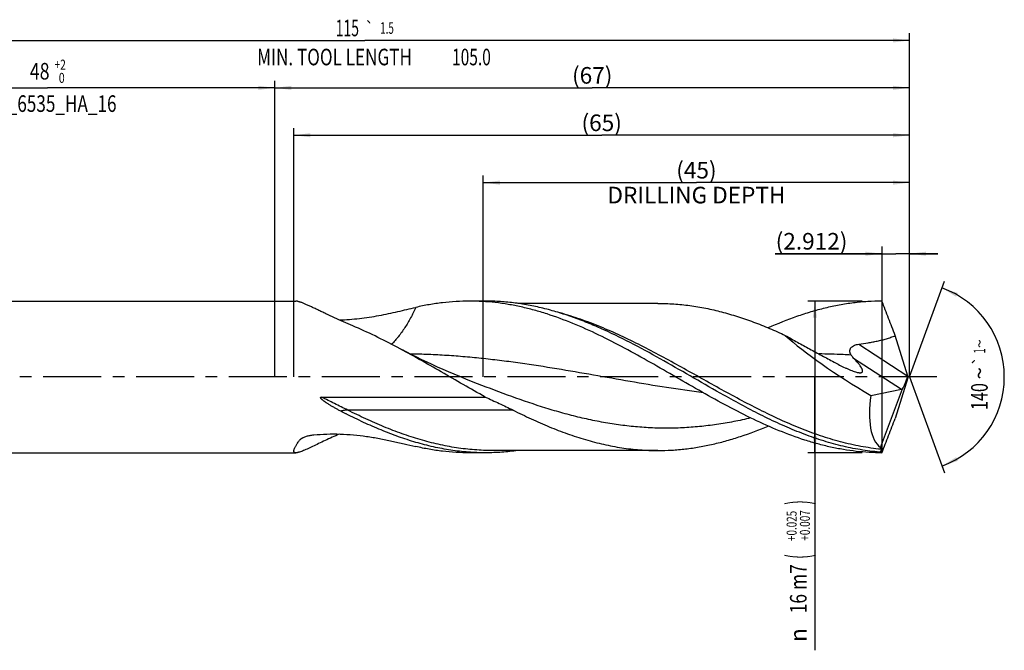
# Model space of a CAD drawing. Units: millimetres. Extents: x 0 to 594, y 0 to 420.
# Drawn here: x 239 to 447, y 122 to 255 of the extents above; entities that cross this region are included whole.
import ezdxf
from ezdxf.enums import TextEntityAlignment as Align

# ---------------------------------------------------------------- set-up
doc = ezdxf.new("R2010")
doc.units = ezdxf.units.MM
doc.header["$LTSCALE"] = 32.67
doc.linetypes.add('CENTER', pattern=[0.6, 0.375, -0.075, 0.075, -0.075])
doc.layers.get('0').update_dxf_attribs({"linetype": 'CONTINUOUS'})
for name, color, linetype in [('607925064-000_AXIS', 7, 'CONTINUOUS'), ('607925064-000_CL', 7, 'CONTINUOUS'), ('607925064-000_DIM', 7, 'CONTINUOUS')]:
    doc.layers.add(name, color=color, linetype=linetype)
doc.styles.get("Standard").update_dxf_attribs({"font": 'TXT.SHX', "width": 0.7})
doc.styles.add('TEXTSTYLE_2', font='TXT.SHX', dxfattribs={"width": 0.6})
doc.styles.add('TEXTSTYLE_3', font='gdt', dxfattribs={"width": 0.7})
doc.dimstyles.new('DIMSTYLE_10', dxfattribs={"dimtxt": 3.5, "dimasz": 3.5, "dimexe": 1.5, "dimexo": 0, "dimgap": 0.875, "dimtad": 1, "dimdec": 3, "dimlfac": 0.5, "dimdsep": 46, "dimtxsty": 'STANDARD', "dimblk": '_FILLED', "dimblk1": '_FILLED', "dimblk2": '_FILLED', "dimcen": 0.09, "dimclrt": 2, "dimadec": 3, "dimazin": 2, "dimtp": 0.05, "dimtm": 0.05, "dimtfac": 1, "dimtdec": 3, "dimtofl": 0, "dimtmove": 0, "dimatfit": 3, "dimldrblk": '_FILLED', "dimfxl": 1, "dimtolj": 1, "dimarcsym": 0})
doc.dimstyles.new('DIMSTYLE_3', dxfattribs={"dimtxt": 3.5, "dimasz": 3.5, "dimexe": 1.5, "dimexo": 0, "dimgap": 0.875, "dimtad": 1, "dimdec": 3, "dimlfac": 0.5, "dimdsep": 46, "dimtxsty": 'STANDARD', "dimblk": '_FILLED', "dimblk1": '_FILLED', "dimblk2": '_FILLED', "dimcen": 0.09, "dimclrt": 2, "dimadec": 3, "dimazin": 2, "dimtol": 1, "dimtp": 2, "dimtfac": 0.6, "dimtdec": 3, "dimtofl": 0, "dimtmove": 0, "dimatfit": 3, "dimldrblk": '_FILLED', "dimfxl": 1, "dimtolj": 1, "dimarcsym": 0})
doc.dimstyles.new('DIMSTYLE_4', dxfattribs={"dimtxt": 3.5, "dimasz": 3.5, "dimexe": 1.5, "dimexo": 0, "dimgap": 0.875, "dimtad": 1, "dimdec": 3, "dimlfac": 0.5, "dimdsep": 46, "dimtxsty": 'STANDARD', "dimblk": '_FILLED', "dimblk1": '_FILLED', "dimblk2": '_FILLED', "dimcen": 0.09, "dimclrt": 2, "dimadec": 3, "dimazin": 2, "dimtol": 1, "dimtp": 0.025, "dimtm": -0.007, "dimtfac": 0.6, "dimtdec": 3, "dimtofl": 0, "dimtmove": 0, "dimatfit": 3, "dimldrblk": '_FILLED', "dimfxl": 1, "dimtolj": 1, "dimarcsym": 0})
doc.dimstyles.new('DIMSTYLE_5', dxfattribs={"dimtxt": 3.5, "dimasz": 3.5, "dimexe": 1.5, "dimexo": 0, "dimgap": 0.875, "dimtad": 1, "dimdec": 3, "dimlfac": 0.5, "dimdsep": 46, "dimtxsty": 'STANDARD', "dimblk": '_FILLED', "dimblk1": '_FILLED', "dimblk2": '_FILLED', "dimcen": 0.09, "dimclrt": 2, "dimadec": 3, "dimazin": 2, "dimtp": 1.5, "dimtm": 1.5, "dimtfac": 1, "dimtdec": 3, "dimtofl": 0, "dimtmove": 0, "dimatfit": 3, "dimldrblk": '_FILLED', "dimfxl": 1, "dimtolj": 1, "dimarcsym": 0})
doc.dimstyles.new('DIMSTYLE_6', dxfattribs={"dimtxt": 3.5, "dimasz": 3.5, "dimexe": 1.5, "dimexo": 0, "dimgap": 0.875, "dimtad": 1, "dimdec": 3, "dimlfac": 0.5, "dimdsep": 46, "dimtxsty": 'STANDARD', "dimblk": '_FILLED', "dimblk1": '_FILLED', "dimblk2": '_FILLED', "dimcen": 0.09, "dimclrt": 2, "dimadec": 3, "dimazin": 2, "dimtol": 1, "dimtp": 1.5, "dimtm": 1.5, "dimtfac": 1, "dimtdec": 3, "dimtofl": 0, "dimtmove": 0, "dimatfit": 3, "dimldrblk": '_FILLED', "dimfxl": 1, "dimtolj": 1, "dimarcsym": 0})
doc.dimstyles.new('DIMSTYLE_8', dxfattribs={"dimtxt": 3.5, "dimasz": 3.5, "dimexe": 1.5, "dimexo": 0, "dimgap": 0.875, "dimtad": 1, "dimdec": 3, "dimlfac": 0.5, "dimdsep": 46, "dimtxsty": 'STANDARD', "dimblk": '_FILLED', "dimblk1": '_FILLED', "dimblk2": '_FILLED', "dimcen": 0.09, "dimclrt": 2, "dimadec": 3, "dimazin": 2, "dimtp": 0.15, "dimtm": 0.15, "dimtfac": 1, "dimtdec": 3, "dimtofl": 0, "dimtmove": 0, "dimatfit": 3, "dimldrblk": '_FILLED', "dimfxl": 1, "dimtolj": 1, "dimarcsym": 0})
doc.dimstyles.new('DIMSTYLE_9', dxfattribs={"dimtxt": 3.5, "dimasz": 3.5, "dimexe": 1.5, "dimexo": 0, "dimgap": 3.5, "dimtad": 1, "dimdec": 3, "dimlfac": 0.5, "dimdsep": 46, "dimtxsty": 'STANDARD', "dimblk": '_FILLED', "dimblk1": '_FILLED', "dimblk2": '_FILLED', "dimcen": 0.09, "dimclrt": 2, "dimaunit": 1, "dimadec": 3, "dimazin": 2, "dimtol": 1, "dimtp": 1, "dimtm": 1, "dimtfac": 1, "dimtdec": 3, "dimtofl": 0, "dimtmove": 0, "dimatfit": 3, "dimldrblk": '_FILLED', "dimfxl": 1, "dimtolj": 1, "dimarcsym": 0})

# ---------------------------------------------------------------- blocks, each defined once
blk = doc.blocks.new('_FILLED')
at = {"color": 0, "linetype": 'BYBLOCK'}
blk.add_solid([(0, 0), (-1, 0.125), (-1, -0.125)], dxfattribs=at)
blk = doc.blocks.new('*D2')
at = {"layer": '607925064-000_DIM', "color": 3, "linetype": 'CONTINUOUS'}
for p, q in [((197, 180), (197, 242.5)), ((293, 180), (293, 242.5)), ((197, 241), (245, 241)), ((293, 241), (245, 241))]:
    blk.add_line(p, q, dxfattribs=at)
at = {"layer": '607925064-000_DIM', "color": 3, "linetype": 'CONTINUOUS', "xscale": 3.5, "yscale": 3.5, "zscale": 3.5, "rotation": 180}
blk.add_blockref('_FILLED', (197, 241), dxfattribs=at)
at = {"layer": '607925064-000_DIM', "color": 3, "linetype": 'CONTINUOUS', "xscale": 3.5, "yscale": 3.5, "zscale": 3.5}
blk.add_blockref('_FILLED', (293, 241), dxfattribs=at)
at = {"layer": '607925064-000_DIM', "color": 2, "linetype": 'CONTINUOUS'}
for s, width, p in [('48', 0.785714, (243.35, 242.75)), ('DIN_6535_HA_16', 0.758503, (245, 235.925))]:
    blk.add_text(s, height=3.5, dxfattribs=dict(at, width=width)).set_placement(p, align=Align.CENTER)
at = {"layer": '607925064-000_DIM', "color": 2, "linetype": 'CONTINUOUS', "style": 'TEXTSTYLE_2'}
for s, width, p in [('+2', 0.75, (247.675, 244.85)), (' 0', 0.785714, (247.75, 242.05))]:
    blk.add_text(s, height=2.1, dxfattribs=dict(at, width=width)).set_placement(p, align=Align.CENTER)
blk = doc.blocks.new('*D3')
at = {"layer": '607925064-000_DIM', "color": 3, "linetype": 'CONTINUOUS'}
for p, q in [((417, 196), (405.5, 196)), ((407, 196), (407, 180)), ((407, 164), (407, 180)), ((407, 180), (407, 122.33)), ((417, 164), (405.5, 164))]:
    blk.add_line(p, q, dxfattribs=at)
at = {"layer": '607925064-000_DIM', "color": 3, "linetype": 'CONTINUOUS', "xscale": 3.5, "yscale": 3.5, "zscale": 3.5}
for p, rotation in [((407, 196), 90), ((407, 164), 270)]:
    blk.add_blockref('_FILLED', p, dxfattribs=dict(at, rotation=rotation))
at = {"layer": '607925064-000_DIM', "color": 2, "linetype": 'CONTINUOUS'}
for s, height, width, p in [(')', 4.9, 0.428571, (405.95, 154)), ('(', 4.9, 0.428571, (405.95, 142.6)), ('16 m7', 3.5, 0.771429, (405.25, 140.5))]:
    blk.add_text(s, height=height, rotation=90, dxfattribs=dict(at, width=width)).set_placement(p, align=Align.RIGHT)
at = {"layer": '607925064-000_DIM', "color": 2, "linetype": 'CONTINUOUS', "style": 'TEXTSTYLE_2'}
for s, width, p in [('+0.007', 0.738095, (405.95, 151.9)), ('+0.025', 0.72619, (403.15, 151.75))]:
    blk.add_text(s, height=2.1, rotation=90, dxfattribs=dict(at, width=width)).set_placement(p, align=Align.RIGHT)
at = {"layer": '607925064-000_DIM', "color": 2, "linetype": 'CONTINUOUS', "style": 'TEXTSTYLE_3'}
blk.add_text('n', height=3.5, rotation=90, dxfattribs=at).set_placement((405.25, 127), align=Align.RIGHT)
blk = doc.blocks.new('*D4')
at = {"layer": '607925064-000_DIM', "color": 3, "linetype": 'CONTINUOUS'}
for p, q in [((293, 180), (293, 242.5)), ((427, 180), (427, 242.5)), ((293, 241), (360, 241)), ((427, 241), (360, 241))]:
    blk.add_line(p, q, dxfattribs=at)
at = {"layer": '607925064-000_DIM', "color": 3, "linetype": 'CONTINUOUS', "xscale": 3.5, "yscale": 3.5, "zscale": 3.5, "rotation": 180}
blk.add_blockref('_FILLED', (293, 241), dxfattribs=at)
at = {"layer": '607925064-000_DIM', "color": 3, "linetype": 'CONTINUOUS', "xscale": 3.5, "yscale": 3.5, "zscale": 3.5}
blk.add_blockref('_FILLED', (427, 241), dxfattribs=at)
at = {"layer": '607925064-000_DIM', "color": 2, "linetype": 'CONTINUOUS', "insert": (360, 245.38), "char_height": 3.5, "width": 12.75, "attachment_point": 2, "line_spacing_factor": 0.9}
blk.add_mtext('(67)', dxfattribs=at)
blk = doc.blocks.new('*D5')
at = {"layer": '607925064-000_DIM', "color": 3, "linetype": 'CONTINUOUS'}
for p, q in [((197, 180), (197, 252.5)), ((427, 180), (427, 252.5)), ((197, 251), (312, 251)), ((427, 251), (312, 251))]:
    blk.add_line(p, q, dxfattribs=at)
at = {"layer": '607925064-000_DIM', "color": 3, "linetype": 'CONTINUOUS', "xscale": 3.5, "yscale": 3.5, "zscale": 3.5, "rotation": 180}
blk.add_blockref('_FILLED', (197, 251), dxfattribs=at)
at = {"layer": '607925064-000_DIM', "color": 3, "linetype": 'CONTINUOUS', "xscale": 3.5, "yscale": 3.5, "zscale": 3.5}
blk.add_blockref('_FILLED', (427, 251), dxfattribs=at)
at = {"layer": '607925064-000_DIM', "color": 2, "linetype": 'CONTINUOUS'}
for s, height, width, p in [('115', 3.5, 0.619048, (308.3, 251.88)), ('1.5', 2.45, 0.619048, (316.68, 252.4)), ('MIN. TOOL LENGTH ', 3.5, 0.756303, (306, 245.75)), ('105.0', 3.5, 0.685714, (334.5, 245.75))]:
    blk.add_text(s, height=height, dxfattribs=dict(at, width=width)).set_placement(p, align=Align.CENTER)
at = {"layer": '607925064-000_DIM', "color": 2, "linetype": 'CONTINUOUS', "style": 'TEXTSTYLE_3'}
blk.add_text('`', height=2.45, dxfattribs=at).set_placement((312.98, 252.4), align=Align.CENTER)
blk = doc.blocks.new('*D7')
at = {"layer": '607925064-000_DIM', "color": 3, "linetype": 'CONTINUOUS'}
for p, q in [((337, 180), (337, 222.5)), ((427, 180), (427, 222.5)), ((337, 221), (382, 221)), ((427, 221), (382, 221))]:
    blk.add_line(p, q, dxfattribs=at)
at = {"layer": '607925064-000_DIM', "color": 3, "linetype": 'CONTINUOUS', "xscale": 3.5, "yscale": 3.5, "zscale": 3.5, "rotation": 180}
blk.add_blockref('_FILLED', (337, 221), dxfattribs=at)
at = {"layer": '607925064-000_DIM', "color": 3, "linetype": 'CONTINUOUS', "xscale": 3.5, "yscale": 3.5, "zscale": 3.5}
blk.add_blockref('_FILLED', (427, 221), dxfattribs=at)
at = {"layer": '607925064-000_DIM', "color": 2, "linetype": 'CONTINUOUS', "insert": (382, 225.375), "char_height": 3.5, "width": 56, "attachment_point": 2, "line_spacing_factor": 0.9}
blk.add_mtext('(45)\\PDRILLING DEPTH', dxfattribs=at)
blk = doc.blocks.new('*D8')
at = {"layer": '607925064-000_DIM', "color": 3, "linetype": 'CONTINUOUS'}
for q in [(434.35, 200.2), (434.35, 159.8)]:
    blk.add_line((427, 180), q, dxfattribs=at)
for start, end in [(0, 70), (-70, 0)]:
    blk.add_arc((427, 180), 20, start, end, dxfattribs=at)
for points in [[(437.2, 197.71), (433.84, 198.79), (436.83, 196.92)], [(436.83, 163.08), (433.84, 161.21), (437.2, 162.29)]]:
    blk.add_solid(points, dxfattribs=at)
at = {"layer": '607925064-000_DIM', "color": 2, "linetype": 'CONTINUOUS', "style": 'TEXTSTYLE_3'}
for s, height, p in [('~', 2.45, (442.99, 187.02)), ('`', 2.45, (442.98, 183.38)), ('~', 3.5, (443.5, 180.78))]:
    blk.add_text(s, height=height, rotation=89.9144, dxfattribs=at).set_placement(p, align=Align.CENTER)
at = {"layer": '607925064-000_DIM', "color": 2, "linetype": 'CONTINUOUS'}
for s, height, width, p in [('1', 2.45, 0.571429, (442.98, 185.51)), ('140', 3.5, 0.714286, (443.49, 175.86))]:
    blk.add_text(s, height=height, rotation=89.9144, dxfattribs=dict(at, width=width)).set_placement(p, align=Align.CENTER)
blk = doc.blocks.new('*D9')
at = {"layer": '607925064-000_DIM', "color": 3, "linetype": 'CONTINUOUS'}
for p, q in [((421.18, 206), (398.63, 206)), ((398.63, 206), (424.09, 206)), ((421.18, 164), (421.18, 207.5)), ((433, 206), (424.09, 206)), ((427, 180), (427, 207.5)), ((427, 206), (433, 206))]:
    blk.add_line(p, q, dxfattribs=at)
at = {"layer": '607925064-000_DIM', "color": 3, "linetype": 'CONTINUOUS', "xscale": 3.5, "yscale": 3.5, "zscale": 3.5}
blk.add_blockref('_FILLED', (421.18, 206), dxfattribs=at)
at = {"layer": '607925064-000_DIM', "color": 3, "linetype": 'CONTINUOUS', "xscale": 3.5, "yscale": 3.5, "zscale": 3.5, "rotation": 180}
blk.add_blockref('_FILLED', (427, 206), dxfattribs=at)
at = {"layer": '607925064-000_DIM', "color": 2, "linetype": 'CONTINUOUS', "insert": (413.88, 210.38), "char_height": 3.5, "width": 22.875, "attachment_point": 3, "line_spacing_factor": 0.9}
blk.add_mtext('(2.912)', dxfattribs=at)
blk = doc.blocks.new('*D10')
at = {"layer": '607925064-000_DIM', "color": 3, "linetype": 'CONTINUOUS'}
for p, q in [((297, 180), (297, 232.5)), ((297, 231), (362, 231)), ((427, 231), (362, 231)), ((427, 180), (427, 232.5))]:
    blk.add_line(p, q, dxfattribs=at)
at = {"layer": '607925064-000_DIM', "color": 3, "linetype": 'CONTINUOUS', "xscale": 3.5, "yscale": 3.5, "zscale": 3.5, "rotation": 180}
blk.add_blockref('_FILLED', (297, 231), dxfattribs=at)
at = {"layer": '607925064-000_DIM', "color": 3, "linetype": 'CONTINUOUS', "xscale": 3.5, "yscale": 3.5, "zscale": 3.5}
blk.add_blockref('_FILLED', (427, 231), dxfattribs=at)
at = {"layer": '607925064-000_DIM', "color": 2, "linetype": 'CONTINUOUS', "insert": (362, 235.375), "char_height": 3.5, "width": 12.375, "attachment_point": 2, "line_spacing_factor": 0.9}
blk.add_mtext('(65)', dxfattribs=at)

msp = doc.modelspace()

# ---------------------------------------------------------------- linework, layer by layer
at = {"layer": '607925064-000_AXIS', "color": 1, "linetype": 'CENTER'}
msp.add_line((432.7518, 180), (194, 180), dxfattribs=at)
at = {"layer": '607925064-000_CL', "color": 7, "linetype": 'CONTINUOUS'}
for p, q in [((203.2, 196), (297.4233, 196)), ((337.4978, 196), (334.0765, 196)), ((373.8766, 195.52), (344.2964, 195.52)), ((426.6429, 180.1939), (423.9685, 188.7313)), ((426.6429, 179.8061), (423.9685, 171.2687)), ((426.6429, 180.1939), (426.6398, 180.1835)), ((426.6429, 180.1939), (426.6429, 179.8061)), ((418.828, 176.1033), (425.296, 177.4122)), ((420.8377, 165.1196), (425.5355, 177.5103)), ((302.8606, 175.7578), (337.4195, 175.7578)), ((373.8766, 164.48), (338.9707, 164.48)), ((420.8639, 164.1576), (420.9136, 164.2938)), ((203.2, 164), (297.4233, 164)), ((337.4978, 164), (334.0765, 164)), ((420.8639, 164.1576), (420.7036, 164.1576))]:
    msp.add_line(p, q, dxfattribs=at)
at = {"layer": '607925064-000_CL', "color": 9, "linetype": 'CONTINUOUS'}
for p, q in [((416.2639, 186.9216), (426.6398, 180.1835)), ((415.1642, 183.9919), (425.296, 177.4122)), ((343.2884, 173.0056), (308.3826, 173.0056))]:
    msp.add_line(p, q, dxfattribs=at)
at = {"layer": '607925064-000_CL', "color": 7, "linetype": 'CONTINUOUS'}
msp.add_lwpolyline([(335.7971, 178.5675), (334.5467, 179.0563), (333.2867, 179.56), (332.0516, 180.0649), (330.8429, 180.57), (329.6591, 181.0756), (328.4962, 181.583), (327.3547, 182.0918), (326.2342, 182.6018), (325.1301, 183.1151), (324.0421, 183.6316), (322.9705, 184.1508), (321.9117, 184.6746), (320.8644, 185.2034), (319.8302, 185.7364), (318.8383, 186.258)], dxfattribs=at)
for centre, radius, start, end in [((372.7417, 300.5438), 143.7188, 242.737901, 243.251855), ((422.169, 162.1282), 2.5032, 120.100143, 125.833024)]:
    msp.add_arc(centre, radius, start, end, dxfattribs=at)
at = {"layer": '607925064-000_CL', "color": 9, "linetype": 'CONTINUOUS'}
for centre, radius, start, end in [((334.6692, 120.7391), 58.6208, 128.091891, 128.448064), ((334.4124, 121.0673), 58.204, 127.628451, 128.092263)]:
    msp.add_arc(centre, radius, start, end, dxfattribs=at)
at = {"layer": '607925064-000_CL', "color": 7, "linetype": 'CONTINUOUS'}
for centre, major_axis, ratio, start_param, end_param in [((422.6311, 180), (25.8227, -14.8296), 0.17726454, -2.47118982, -1.61639564), ((426.0934, 179.7706), (0.8396, 2.5049), 0.14987661, -2.64310934, -1.35522566), ((425.6169, 180.08), (0.523, 2.6697), 0.42207981, -2.96831137, -2.77266518), ((426.9494, 180), (5.2249, 15.3562), 0.43046239, -4.31316662, -3.28425725), ((426.6429, 180), (5.4252, 15.4997), 0.14609714, -3.37859545, -3.27464854), ((426.6429, 180), (5.5929, 15.9791), 0.14609714, -3.23096228, -3.09050087)]:
    msp.add_ellipse(centre, major_axis=major_axis, ratio=ratio, start_param=start_param, end_param=end_param, dxfattribs=at)
for points, knots in [([(309.4535, 190.7928), (308.7966, 191.0726), (307.5055, 191.6331), (305.6161, 192.483), (304.0963, 193.1879), (302.9316, 193.7363), (302.1055, 194.1274), (301.3187, 194.4996), (300.5771, 194.847), (299.8872, 195.1632), (299.256, 195.4407), (298.7681, 195.64), (298.4119, 195.7715), (298.1742, 195.8514), (297.9566, 195.9153), (297.7598, 195.9625), (297.5845, 195.992), (297.4743, 196), (297.4233, 196)], [0, 0, 0, 0, 0.16310443, 0.32150761, 0.47325891, 0.54581195, 0.61558288, 0.68205606, 0.74463939, 0.80266819, 0.85542005, 0.90214734, 0.92302684, 0.94214114, 0.95942414, 0.97483, 0.98834397, 1, 1, 1, 1]), ([(334.0765, 196), (333.1317, 196), (331.2383, 195.944), (328.4006, 195.6933), (325.5635, 195.2781), (323.6828, 194.8972), (322.7437, 194.6818)], [0, 0, 0, 0, 0.24793457, 0.49672173, 0.74717453, 1, 1, 1, 1]), ([(377.7614, 179.9221), (375.9439, 180.971), (372.3261, 183.0599), (366.8889, 186.0819), (361.4463, 188.8734), (355.9957, 191.3277), (351.4126, 193.0238), (347.7454, 194.1173), (345.0128, 194.7952), (342.2796, 195.3296), (339.5456, 195.7151), (336.8112, 195.9481), (334.9869, 196), (334.0765, 196)], [0, 0, 0, 0, 0.13358075, 0.26593221, 0.39595017, 0.52284008, 0.64624523, 0.70668775, 0.76636861, 0.82539383, 0.88389844, 0.94204177, 1, 1, 1, 1]), ([(362.4855, 189.9298), (361.4524, 190.3973), (359.3871, 191.2908), (356.2639, 192.499), (353.1393, 193.5492), (350.0133, 194.4278), (346.8859, 195.1235), (343.7573, 195.627), (340.6279, 195.9319), (338.5395, 196), (337.4978, 196)], [0, 0, 0, 0, 0.13127548, 0.26046464, 0.38758425, 0.51275898, 0.63621992, 0.75829624, 0.87939928, 1, 1, 1, 1]), ([(373.8766, 195.52), (374.9975, 195.52), (377.2452, 195.4435), (380.613, 195.1011), (383.9798, 194.5365), (387.3449, 193.7582), (390.7083, 192.7779), (394.0699, 191.6106), (397.4299, 190.2734), (399.6521, 189.2894), (400.7639, 188.7761)], [0, 0, 0, 0, 0.12034817, 0.24124132, 0.3631854, 0.48661322, 0.61185714, 0.73913122, 0.86852444, 1, 1, 1, 1]), ([(421.1765, 196), (420.1752, 196), (418.1682, 195.9371), (415.1605, 195.6555), (412.1535, 195.1898), (409.1475, 194.546), (406.1426, 193.7316), (402.1072, 192.4216), (399.1281, 191.2285), (397.1574, 190.362)], [0, 0, 0, 0, 0.12087311, 0.242212, 0.36445547, 0.4879906, 0.61313431, 0.74011713, 1, 1, 1, 1]), ([(423.9685, 188.7313), (423.5023, 189.9391), (422.5659, 192.3598), (421.6366, 194.7832), (421.1765, 196)], [0, 0, 0, 0, 0.49881152, 1, 1, 1, 1]), ([(306.6028, 192.0403), (307.3119, 192.059), (308.7264, 192.1288), (310.8345, 192.326), (312.9172, 192.6059), (314.9663, 192.9552), (316.9755, 193.3575), (318.9399, 193.7935), (320.8568, 194.2419), (322.1196, 194.5387), (322.7437, 194.6818)], [0, 0, 0, 0, 0.12986079, 0.25914984, 0.38748312, 0.51444934, 0.63961344, 0.76253273, 0.8827834, 1, 1, 1, 1]), ([(318.8383, 186.258), (317.2879, 187.0815), (314.1945, 188.6665), (311.0355, 190.1188), (309.4535, 190.7928)], [0, 0, 0, 0, 0.50515603, 1, 1, 1, 1]), ([(387.8065, 176.1381), (385.6864, 177.3254), (381.4734, 179.7523), (375.1834, 183.3883), (368.8886, 186.8532), (364.6257, 188.9613), (362.4855, 189.9298)], [0, 0, 0, 0, 0.25273074, 0.50568237, 0.75566523, 1, 1, 1, 1]), ([(400.7639, 188.7761), (401.6174, 188.2862), (403.3257, 187.3206), (405.8986, 185.9063), (408.0452, 184.7507), (409.7606, 183.8315), (410.6173, 183.371), (411.0452, 183.1394)], [0, 0, 0, 0, 0.25176939, 0.50205864, 0.75116141, 0.87551987, 1, 1, 1, 1]), ([(416.2639, 186.9216), (416.9212, 187.0103), (417.9054, 187.1548), (419.2113, 187.3834), (420.1856, 187.5773), (421.1528, 187.7992), (422.1101, 188.0566), (423.0526, 188.3589), (423.6671, 188.599), (423.9685, 188.7313)], [0, 0, 0, 0, 0.25067566, 0.37590995, 0.5010484, 0.62606541, 0.75092737, 0.87559068, 1, 1, 1, 1]), ([(337.4195, 175.7578), (335.8643, 176.6232), (332.7645, 178.3881), (328.1354, 181.0685), (323.5058, 183.7195), (320.3974, 185.43), (318.8383, 186.258)], [0, 0, 0, 0, 0.25015634, 0.50136097, 0.75186916, 1, 1, 1, 1]), ([(414.6627, 184.6325), (414.6279, 184.6883), (414.5629, 184.8021), (414.4823, 184.9807), (414.4231, 185.1666), (414.3901, 185.3594), (414.3889, 185.5577), (414.4247, 185.7576), (414.501, 185.9533), (414.6168, 186.1378), (414.7674, 186.3052), (415.0061, 186.5022), (415.352, 186.692), (415.7998, 186.8419), (416.1089, 186.9008), (416.2639, 186.9216)], [0, 0, 0, 0, 0.05681993, 0.1130963, 0.16903415, 0.22500621, 0.28158702, 0.33951915, 0.39952343, 0.46198423, 0.52675459, 0.59327307, 0.72875218, 0.86487002, 1, 1, 1, 1]), ([(411.0452, 183.1394), (411.4327, 182.9297), (412.2036, 182.5236), (413.174, 182.0469), (413.943, 181.6976), (414.5047, 181.4592), (415.0512, 181.2481), (415.4132, 181.1265), (415.5908, 181.0737)], [0, 0, 0, 0, 0.26434377, 0.52276167, 0.64856484, 0.77102968, 0.88885018, 1, 1, 1, 1]), ([(415.1642, 183.9919), (415.0705, 184.0902), (414.8917, 184.2952), (414.7346, 184.5174), (414.6627, 184.6325)], [0, 0, 0, 0, 0.50014262, 1, 1, 1, 1]), ([(415.5908, 181.0737), (415.7145, 181.0368), (415.8973, 180.9872), (416.1378, 180.9363), (416.3047, 180.9091), (416.4608, 180.8931), (416.6041, 180.8895), (416.7143, 180.8981), (416.7938, 180.9131), (416.8624, 180.9322), (416.9379, 180.9651), (417.011, 181.023), (417.0612, 181.0976), (417.0875, 181.1857), (417.0921, 181.2845), (417.0775, 181.3925), (417.046, 181.5086), (416.9994, 181.6317), (416.9394, 181.7608), (416.8409, 181.9442), (416.6921, 182.181), (416.4863, 182.4697), (416.2552, 182.7663), (416.004, 183.0686), (415.6428, 183.4819), (415.3586, 183.788), (415.1642, 183.9919)], [0, 0, 0, 0, 0.0758279, 0.11113908, 0.1443431, 0.17513836, 0.20323654, 0.22842293, 0.23990969, 0.25067726, 0.27023725, 0.2878553, 0.30471656, 0.32214958, 0.34118765, 0.36238506, 0.38591213, 0.41171393, 0.43962639, 0.46944359, 0.53393926, 0.60371501, 0.67761794, 0.75476941, 0.83451657, 1, 1, 1, 1]), ([(421.1765, 164), (420.2716, 164), (418.4587, 164.0513), (415.7413, 164.2814), (413.0242, 164.6622), (410.3078, 165.1901), (407.5922, 165.8599), (403.9478, 166.9405), (399.393, 168.6173), (393.9757, 171.0455), (388.5663, 173.81), (383.1623, 176.8063), (379.5673, 178.88), (377.7614, 179.9221)], [0, 0, 0, 0, 0.05798317, 0.1161493, 0.17467261, 0.23371071, 0.29339789, 0.35383959, 0.47722337, 0.60407451, 0.73405422, 0.86639005, 1, 1, 1, 1]), ([(306.9096, 172.7893), (306.7084, 172.8929), (306.4076, 173.0508), (306.0089, 173.266), (305.7109, 173.4302), (305.4143, 173.597), (305.119, 173.7668), (304.8254, 173.9398), (304.5337, 174.1163), (304.2442, 174.2969), (304.0053, 174.4512), (303.8159, 174.5776), (303.675, 174.6739), (303.5353, 174.7721), (303.3971, 174.8724), (303.2608, 174.9752), (303.1493, 175.0635), (303.0617, 175.1362), (302.9971, 175.1918), (302.9338, 175.2488), (302.8721, 175.3075), (302.8125, 175.3683), (302.7561, 175.4318), (302.713, 175.488), (302.683, 175.5357), (302.6638, 175.5733), (302.6498, 175.6131), (302.6459, 175.6485), (302.6514, 175.6761), (302.6638, 175.7018), (302.6912, 175.7265), (302.7313, 175.7432), (302.7737, 175.7525), (302.8171, 175.757), (302.8461, 175.7578), (302.8606, 175.7578)], [0, 0, 0, 0, 0.12459613, 0.18695578, 0.24935652, 0.31179806, 0.37427965, 0.4367999, 0.49935669, 0.56194675, 0.62456509, 0.65588298, 0.68720477, 0.71852861, 0.74985202, 0.78117136, 0.81248118, 0.82813048, 0.84377381, 0.85940897, 0.87503282, 0.89064045, 0.90622385, 0.92176774, 0.92952072, 0.93725278, 0.94495599, 0.95262251, 0.95647271, 0.96034398, 0.96814066, 0.97606239, 0.98403008, 0.99201287, 1, 1, 1, 1]), ([(337.4195, 175.7578), (338.4022, 175.3139), (340.3693, 174.4198), (342.32, 173.4895), (343.2884, 173.0056)], [0, 0, 0, 0, 0.49900895, 1, 1, 1, 1]), ([(420.7036, 164.1576), (419.327, 164.2688), (416.5642, 164.6105), (412.4425, 165.4599), (408.3247, 166.6289), (404.2111, 168.0906), (400.1014, 169.8123), (395.9948, 171.7558), (391.8908, 173.8785), (389.17, 175.3745), (387.8065, 176.1381)], [0, 0, 0, 0, 0.11740356, 0.23634792, 0.35742411, 0.48101164, 0.60725505, 0.73606516, 0.86714008, 1, 1, 1, 1]), ([(343.2884, 173.0056), (344.5534, 172.3734), (347.0801, 171.1541), (350.9003, 169.4781), (354.723, 168.0006), (358.5485, 166.7501), (362.377, 165.7508), (366.2084, 165.0223), (370.0417, 164.5792), (372.6011, 164.48), (373.8766, 164.48)], [0, 0, 0, 0, 0.13237388, 0.26256582, 0.39039346, 0.51584829, 0.63910608, 0.76052167, 0.88060895, 1, 1, 1, 1]), ([(337.4978, 164), (336.2703, 164), (333.8071, 164.0947), (330.1178, 164.518), (326.4303, 165.2146), (322.7453, 166.1716), (319.0631, 167.3715), (315.3834, 168.7928), (311.7061, 170.4101), (309.2752, 171.5906), (308.0583, 172.2039)], [0, 0, 0, 0, 0.11937807, 0.23944238, 0.36082007, 0.4840282, 0.60943618, 0.73724451, 0.86747915, 1, 1, 1, 1]), ([(421.1765, 164), (421.6366, 165.2168), (422.5659, 167.6402), (423.5023, 170.0609), (423.9685, 171.2687)], [0, 0, 0, 0, 0.5011885, 1, 1, 1, 1]), ([(373.8766, 164.48), (374.8471, 164.48), (376.7918, 164.5373), (379.7065, 164.7939), (382.6208, 165.2184), (385.5342, 165.8058), (388.4467, 166.5496), (392.3556, 167.7468), (395.2455, 168.8409), (397.1578, 169.6378)], [0, 0, 0, 0, 0.12129448, 0.24300249, 0.36551558, 0.48918171, 0.61429103, 0.74106084, 1, 1, 1, 1]), ([(297.4233, 164), (297.3785, 164), (297.2956, 164.0052), (297.1984, 164.0316), (297.1354, 164.0651), (297.0963, 164.0951), (297.0637, 164.1308), (297.0283, 164.1872), (297.0014, 164.2752), (296.9972, 164.398), (297.0181, 164.5408), (297.0633, 164.7037), (297.1322, 164.8865), (297.2243, 165.0887), (297.339, 165.3095), (297.4755, 165.5478), (297.6328, 165.8026), (297.8775, 166.1753), (298.0777, 166.4575), (298.2185, 166.6492)], [0, 0, 0, 0, 0.04128599, 0.07613411, 0.09179202, 0.10671675, 0.12133887, 0.13611831, 0.16778703, 0.20468118, 0.24853091, 0.30022913, 0.36015851, 0.4283985, 0.50484126, 0.58926108, 0.68135439, 0.7807675, 1, 1, 1, 1]), ([(306.6025, 167.9595), (306.0926, 167.7305), (305.0947, 167.2762), (303.6392, 166.5981), (302.2666, 165.9491), (301.1831, 165.4359), (300.3725, 165.0587), (299.8163, 164.8056), (299.2996, 164.579), (298.8265, 164.3831), (298.4011, 164.2225), (298.0765, 164.1173), (297.8433, 164.0567), (297.6904, 164.0249), (297.552, 164.0052), (297.4644, 164), (297.4233, 164)], [0, 0, 0, 0, 0.16733665, 0.32827592, 0.48070862, 0.62188823, 0.68720789, 0.74836982, 0.80485073, 0.8561143, 0.90163923, 0.94096368, 0.95819395, 0.97376913, 0.98769233, 1, 1, 1, 1]), ([(298.2185, 166.6492), (298.2533, 166.6965), (298.3347, 166.7888), (298.4272, 166.8695), (298.4773, 166.909)], [0, 0, 0, 0, 0.4788354, 1, 1, 1, 1]), ([(298.4773, 166.909), (298.5584, 166.973), (298.7372, 167.0928), (299.0316, 167.2466), (299.3547, 167.382), (299.6994, 167.4989), (300.0602, 167.5974), (300.5602, 167.7052), (300.9437, 167.7581), (301.2018, 167.782)], [0, 0, 0, 0, 0.10705923, 0.2223717, 0.34386512, 0.46993755, 0.59939285, 0.73133609, 1, 1, 1, 1]), ([(301.2018, 167.782), (302.1314, 167.8681), (303.9988, 167.9833), (306.8037, 167.9823), (309.5966, 167.8119), (312.3543, 167.4873), (315.0569, 167.0352), (317.6894, 166.4925), (320.2422, 165.9042), (321.918, 165.5076), (322.7437, 165.3182)], [0, 0, 0, 0, 0.12850856, 0.2573476, 0.38587411, 0.51345107, 0.63939231, 0.76295506, 0.88338367, 1, 1, 1, 1]), ([(334.0765, 164), (333.1317, 164), (331.2383, 164.056), (328.4006, 164.3067), (325.5635, 164.7219), (323.6828, 165.1028), (322.7437, 165.3182)], [0, 0, 0, 0, 0.24793457, 0.49672173, 0.74717453, 1, 1, 1, 1]), ([(344.2964, 164.4786), (343.168, 164.3206), (340.9055, 164.0807), (338.6316, 164), (337.4978, 164)], [0, 0, 0, 0, 0.50122695, 1, 1, 1, 1]), ([(420.9653, 164.7424), (420.9692, 164.7352), (420.9746, 164.7159), (420.9774, 164.6813), (420.9762, 164.6366), (420.9683, 164.5584), (420.948, 164.4427), (420.9262, 164.3461), (420.9136, 164.2938)], [0, 0, 0, 0, 0.05411429, 0.12953717, 0.22779662, 0.34821806, 0.64604443, 1, 1, 1, 1])]:
    msp.add_open_spline(points, degree=3, knots=knots, dxfattribs=at)
at = {"layer": '607925064-000_CL', "color": 9, "linetype": 'CONTINUOUS'}
for points, knots in [([(322.7438, 194.6818), (322.5787, 194.3041), (322.2357, 193.5589), (321.678, 192.4705), (321.0843, 191.4197), (320.4556, 190.4118), (319.7957, 189.4505), (319.2183, 188.6875), (318.7429, 188.1044), (318.2659, 187.5471), (317.8949, 187.1455), (317.6421, 186.8865)], [0, 0, 0, 0, 0.13203972, 0.26270781, 0.39165069, 0.51855693, 0.64311137, 0.76504114, 0.82494071, 0.88407777, 1, 1, 1, 1]), ([(420.9653, 164.7424), (419.5356, 164.8889), (416.6667, 165.3062), (412.3908, 166.2771), (408.1192, 167.5722), (403.8522, 169.16), (399.5891, 171.0022), (395.3292, 173.055), (391.0716, 175.2703), (385.3864, 178.377), (379.7339, 181.5788), (374.0489, 184.6874), (369.7914, 186.9051), (365.5316, 188.9615), (361.2685, 190.808), (357.0017, 192.4008), (354.1261, 193.2765), (352.6899, 193.6583)], [0, 0, 0, 0, 0.05782394, 0.11649139, 0.17626294, 0.23728427, 0.29957853, 0.36305136, 0.42750554, 0.49266224, 0.62371381, 0.68888052, 0.75335051, 0.81684365, 0.87916103, 0.94020618, 1, 1, 1, 1]), ([(383.4497, 176.6635), (380.8665, 176.9934), (375.7024, 177.7405), (367.9754, 179.0328), (360.2501, 180.3995), (352.5241, 181.7354), (346.0771, 182.7384), (340.9164, 183.4276), (337.0493, 183.8775), (333.1818, 184.2521), (329.314, 184.5441), (325.4461, 184.7479), (322.8665, 184.8222), (321.5772, 184.8436)], [0, 0, 0, 0, 0.12505774, 0.25053574, 0.37621182, 0.50180477, 0.62705812, 0.68950537, 0.75182134, 0.81401038, 0.87608665, 0.93807317, 1, 1, 1, 1]), ([(414.6627, 184.6326), (414.0956, 184.663), (411.8279, 184.773), (409.5579, 184.8357), (407.8556, 184.8551)], [0, 0, 0, 0, 0.25014958, 1, 1, 1, 1]), ([(393.4737, 171.3433), (392.2775, 171.0638), (389.8836, 170.5527), (386.2762, 169.9422), (382.6679, 169.5017), (379.0589, 169.2387), (375.4495, 169.1577), (371.8402, 169.2604), (368.2312, 169.5447), (364.623, 170.0058), (361.0157, 170.6358), (357.4095, 171.4237), (353.8045, 172.3563), (348.9795, 173.7772), (342.9622, 175.8297), (338.1915, 177.642), (335.7971, 178.5675)], [0, 0, 0, 0, 0.06226996, 0.12403665, 0.1853926, 0.24646002, 0.30738242, 0.36831405, 0.42940845, 0.49080712, 0.55262922, 0.6149632, 0.67786165, 0.741338, 0.86987998, 1, 1, 1, 1]), ([(308.3826, 173.0056), (307.4593, 173.4669), (305.6145, 174.376), (303.7733, 175.2923), (302.8606, 175.7578)], [0, 0, 0, 0, 0.50184747, 1, 1, 1, 1]), ([(308.3826, 173.0056), (308.2518, 173.0056), (307.9926, 172.9964), (307.6123, 172.9556), (307.2507, 172.8887), (307.0198, 172.8254), (306.9096, 172.7893)], [0, 0, 0, 0, 0.26258332, 0.52000536, 0.7673174, 1, 1, 1, 1]), ([(338.9707, 164.48), (337.6953, 164.48), (335.1359, 164.5792), (331.3025, 165.0223), (327.4712, 165.7508), (323.6427, 166.7501), (319.8171, 168.0007), (315.9944, 169.4781), (312.1742, 171.1541), (309.6476, 172.3734), (308.3826, 173.0056)], [0, 0, 0, 0, 0.11939105, 0.23947826, 0.36089395, 0.48415166, 0.60960659, 0.73743422, 0.86762588, 1, 1, 1, 1])]:
    msp.add_open_spline(points, degree=3, knots=knots, dxfattribs=at)

# ---------------------------------------------------------------- dimensions: what is measured, and where the dimension line sits
at = {"layer": '607925064-000_DIM', "color": 3, "linetype": 'CONTINUOUS'}
for base, p1, p2, text, dimstyle, picture, middle in [((427, 251), (197, 180), (427, 180), '<>\\PMIN. TOOL LENGTH 105.0[.1]', 'DIMSTYLE_6', '*D5', (312, 251)), ((293, 241), (197, 180), (293, 180), '<>\\PDIN_6535_HA_16:FID_164068', 'DIMSTYLE_3', '*D2', (245, 241)), ((427, 241), (293, 180), (427, 180), '(<>)', 'DIMSTYLE_5', '*D4', (360, 241)), ((427, 231), (297, 180), (427, 180), '(<>)', 'DIMSTYLE_8', '*D10', (362, 231)), ((427, 221), (337, 180), (427, 180), '(<>)\\PDRILLING DEPTH', 'DIMSTYLE_8', '*D7', (382, 221))]:
    dim = msp.add_linear_dim(base=base, p1=p1, p2=p2, text=text, dimstyle=dimstyle, dxfattribs=at)
    dim.commit()
    dim.dimension.update_dxf_attribs({"geometry": picture, "text_midpoint": middle, "dimtype": 160})
dim = msp.add_linear_dim(base=(421.1765, 206), p1=(427, 180), p2=(421.1765, 164), angle=180, text='(<>)', dimstyle='DIMSTYLE_10', dxfattribs=at)
dim.commit()
dim.dimension.update_dxf_attribs({"geometry": '*D9', "text_midpoint": (406.2597, 206), "dimtype": 160})
dim = msp.add_angular_dim_2l(base=(447.000022, 180), line1=((426.931596, 180.187939), (427, 180)), line2=((426.931596, 179.812061), (427, 180)), dimstyle='DIMSTYLE_9', dxfattribs=at)
dim.commit()
dim.dimension.update_dxf_attribs({"geometry": '*D8', "text_midpoint": (446.999999, 179.969593), "dimtype": 162})
dim = msp.add_linear_dim(base=(407, 164), p1=(417, 196), p2=(417, 164), angle=270, text='%%c<>', dimstyle='DIMSTYLE_4', override={"dimpost": '<>m7'}, dxfattribs=at)
dim.commit()
dim.dimension.update_dxf_attribs({"geometry": '*D3', "text_midpoint": (407, 138.1667), "dimtype": 160})

doc.saveas('drawing.dxf')
